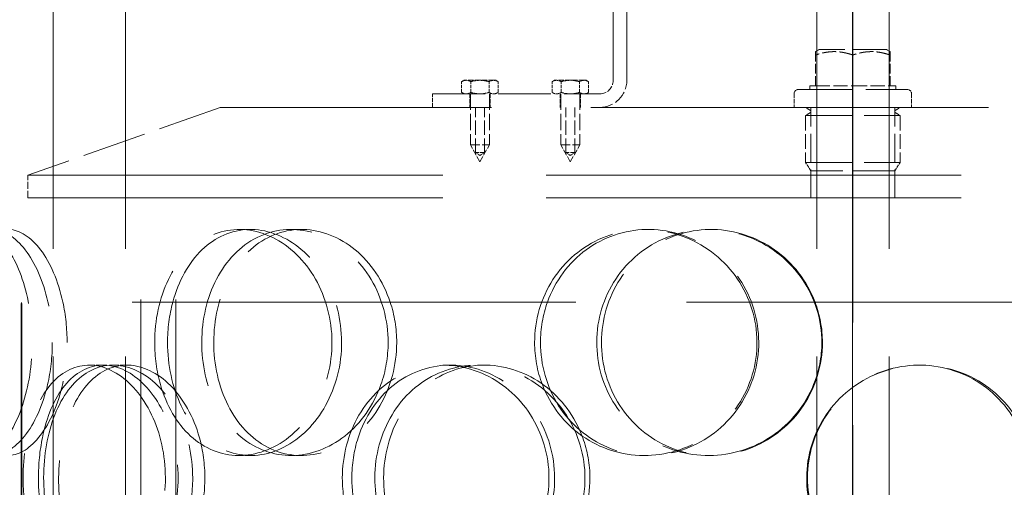
# Model space of a CAD drawing. Units: millimetres. Extents: x 21335 to 38423, y 420 to 11668.
# Drawn here: x 30533 to 30751, y 9242 to 9345 of the extents above; entities that cross this region are included whole.
import ezdxf

# ---------------------------------------------------------------- set-up
doc = ezdxf.new("R2010")
doc.units = ezdxf.units.MM
doc.header["$LTSCALE"] = 42
doc.linetypes.add('DASHED', pattern=[0.2068, 0.1655, -0.0413])
doc.layers.add('Dimension (ISO)', color=5, linetype='Continuous', lineweight=9, true_color=0x0000ff)
doc.layers.add('Hidden (ISO)', color=1, linetype='DASHED', lineweight=18, true_color=0xff0000)
doc.layers.add('Visible (ISO)', color=7, linetype='Continuous', lineweight=35)
doc.styles.add('Note Text (ISO)', font='tahoma.ttf')
doc.dimstyles.new('Default (ISO)', dxfattribs={"dimscale": 42, "dimtxt": 3.5, "dimasz": 2.5, "dimexe": 3.175, "dimexo": 0, "dimgap": 0.762, "dimtad": 1, "dimdec": 1, "dimrnd": 1e-08, "dimtxsty": 'Note Text (ISO)', "dimcen": 0.09, "dimdle": 10, "dimclrd": 256, "dimclre": 256, "dimclrt": 256, "dimadec": 1, "dimazin": 2, "dimtfac": 1.001486, "dimtmove": 0, "dimatfit": 3, "dimfxl": 1, "dimtolj": 1, "dimtzin": 0, "dimlwd": -1, "dimlwe": -1, "dimarcsym": 0})

# ---------------------------------------------------------------- blocks, each defined once
blk = doc.blocks.new('*D55')
at = {"layer": 'Defpoints', "color": 0, "transparency": 16777216}
for p in [(22892.3, 9481.01), (32267.05, 9481.01), (32267.05, 7732.11)]:
    blk.add_point(p, dxfattribs=at)
at = {"layer": 'Dimension (ISO)', "transparency": 16777216}
for p, q in [((22892.3, 9481.01), (22892.3, 7598.76)), ((32267.05, 9481.01), (32267.05, 7598.76)), ((22997.3, 7732.11), (32162.05, 7732.11))]:
    blk.add_line(p, q, dxfattribs=at)
for points in [[(22997.3, 7749.61), (22997.3, 7714.61), (22892.3, 7732.11)], [(32162.05, 7749.61), (32162.05, 7714.61), (32267.05, 7732.11)]]:
    blk.add_solid(points, dxfattribs=at)
at = {"layer": 'Dimension (ISO)', "transparency": 16777216, "insert": (27367.51, 7917.24), "char_height": 147, "attachment_point": 1, "style": 'Note Text (ISO)'}
blk.add_mtext('\\A1;9375', dxfattribs=at)

msp = doc.modelspace()

# ---------------------------------------------------------------- linework, layer by layer
at = {"layer": 'Hidden (ISO)', "ltscale": 13.11238}
for p, q in [((30717.03, 10758.81), (30717.03, 8708.81)), ((30717.03, 8708.81), (30717.03, 10758.81)), ((30717.07, 8708.81), (30717.07, 10758.81))]:
    msp.add_line(p, q, dxfattribs=at)
at = {"layer": 'Hidden (ISO)', "ltscale": 13.716905}
for p, q in [((30540.19, 8698.81), (30540.19, 9651.93)), ((30556.19, 8698.81), (30556.19, 9651.93)), ((30709.07, 8698.81), (30709.07, 9651.93)), ((30725.07, 8698.81), (30725.07, 9651.93))]:
    msp.add_line(p, q, dxfattribs=at)
at = {"layer": 'Hidden (ISO)', "ltscale": 4.714011}
for p, q in [((30664.07, 9331.81), (30664.07, 9435.81)), ((30667.07, 9435.81), (30667.07, 9331.81))]:
    msp.add_line(p, q, dxfattribs=at)
at = {"layer": 'Hidden (ISO)', "ltscale": 0.042071}
for p, q in [((30709.64, 9338.61), (30708.84, 9338.15)), ((30724.49, 9338.61), (30725.29, 9338.15))]:
    msp.add_line(p, q, dxfattribs=at)
at = {"layer": 'Hidden (ISO)', "ltscale": 0.218506}
for p, q in [((30708.84, 9337.41), (30708.84, 9338.15)), ((30725.29, 9338.15), (30725.29, 9337.41))]:
    msp.add_line(p, q, dxfattribs=at)
at = {"layer": 'Hidden (ISO)', "ltscale": 1.056743}
msp.add_line((30724.49, 9338.61), (30709.64, 9338.61), dxfattribs=at)
at = {"layer": 'Hidden (ISO)', "ltscale": 0.30813}
for p, q in [((30708.84, 9330.61), (30708.84, 9337.41)), ((30725.29, 9330.61), (30725.29, 9337.41))]:
    msp.add_line(p, q, dxfattribs=at)
at = {"layer": 'Hidden (ISO)', "ltscale": 0.02824}
for p, q in [((30631.07, 9331.81), (30630.52, 9331.5)), ((30638.07, 9331.81), (30638.61, 9331.5)), ((30651.07, 9331.81), (30650.52, 9331.5)), ((30658.07, 9331.81), (30658.61, 9331.5)), ((30631.07, 9328.81), (30630.52, 9329.13)), ((30638.07, 9328.81), (30638.61, 9329.13)), ((30651.07, 9328.81), (30650.52, 9329.13)), ((30658.07, 9328.81), (30658.61, 9329.13))]:
    msp.add_line(p, q, dxfattribs=at)
at = {"layer": 'Hidden (ISO)', "ltscale": 0.082968}
for p, q in [((30631.53, 9331.81), (30631.07, 9331.81)), ((30638.07, 9331.81), (30637.6, 9331.81)), ((30651.53, 9331.81), (30651.07, 9331.81)), ((30658.07, 9331.81), (30657.6, 9331.81))]:
    msp.add_line(p, q, dxfattribs=at)
at = {"layer": 'Hidden (ISO)', "ltscale": 0.166036}
for p, q in [((30634.57, 9331.81), (30631.53, 9331.81)), ((30637.6, 9331.81), (30634.57, 9331.81)), ((30654.57, 9331.81), (30651.53, 9331.81)), ((30657.6, 9331.81), (30654.57, 9331.81))]:
    msp.add_line(p, q, dxfattribs=at)
at = {"layer": 'Hidden (ISO)', "ltscale": 0.107544}
for p, q in [((30630.52, 9329.13), (30630.52, 9331.5)), ((30632.54, 9329.13), (30632.54, 9331.5)), ((30636.59, 9329.13), (30636.59, 9331.5)), ((30638.61, 9329.13), (30638.61, 9331.5)), ((30650.52, 9329.13), (30650.52, 9331.5)), ((30652.54, 9329.13), (30652.54, 9331.5)), ((30656.59, 9329.13), (30656.59, 9331.5)), ((30658.61, 9329.13), (30658.61, 9331.5))]:
    msp.add_line(p, q, dxfattribs=at)
at = {"layer": 'Hidden (ISO)', "ltscale": 1.708725}
msp.add_line((30705.07, 9329.81), (30729.07, 9329.81), dxfattribs=at)
at = {"layer": 'Hidden (ISO)', "ltscale": 0.22537}
for p, q in [((30707.57, 9330.61), (30708.84, 9330.61)), ((30725.29, 9330.61), (30726.57, 9330.61))]:
    msp.add_line(p, q, dxfattribs=at)
at = {"layer": 'Hidden (ISO)', "ltscale": 0.036162}
for p, q in [((30707.57, 9330.61), (30707.57, 9329.81)), ((30726.57, 9330.61), (30726.57, 9329.81))]:
    msp.add_line(p, q, dxfattribs=at)
at = {"layer": 'Hidden (ISO)', "ltscale": 0.45084}
for p, q in [((30708.84, 9330.61), (30717.07, 9330.61)), ((30717.07, 9330.61), (30725.29, 9330.61))]:
    msp.add_line(p, q, dxfattribs=at)
at = {"layer": 'Hidden (ISO)', "ltscale": 1.677036}
msp.add_line((30624.07, 9328.81), (30661.07, 9328.81), dxfattribs=at)
at = {"layer": 'Hidden (ISO)', "ltscale": 0.135884}
for p, q in [((30624.07, 9325.81), (30624.07, 9328.81)), ((30632.32, 9328.81), (30632.32, 9325.81)), ((30636.82, 9328.81), (30636.82, 9325.81)), ((30652.32, 9328.81), (30652.32, 9325.81)), ((30656.82, 9328.81), (30656.82, 9325.81)), ((30704.07, 9328.81), (30704.07, 9325.81)), ((30730.07, 9328.81), (30730.07, 9325.81))]:
    msp.add_line(p, q, dxfattribs=at)
at = {"layer": 'Hidden (ISO)', "ltscale": 0.512106}
for p, q in [((30632.47, 9328.81), (30632.47, 9317.51)), ((30636.67, 9328.81), (30636.67, 9317.51)), ((30652.47, 9328.81), (30652.47, 9317.51)), ((30656.67, 9328.81), (30656.67, 9317.51))]:
    msp.add_line(p, q, dxfattribs=at)
at = {"layer": 'Hidden (ISO)', "ltscale": 2.042805}
msp.add_line((30577.07, 9325.81), (30534.57, 9310.81), dxfattribs=at)
at = {"layer": 'Hidden (ISO)', "ltscale": 12.659545}
msp.add_line((30857.07, 9325.81), (30577.07, 9325.81), dxfattribs=at)
at = {"layer": 'Hidden (ISO)', "ltscale": 0.45318}
for p, q in [((30633.57, 9315.81), (30633.57, 9325.81)), ((30635.57, 9315.81), (30635.57, 9325.81)), ((30653.57, 9315.81), (30653.57, 9325.81)), ((30655.57, 9315.81), (30655.57, 9325.81))]:
    msp.add_line(p, q, dxfattribs=at)
at = {"layer": 'Hidden (ISO)', "ltscale": 0.052334}
for p, q in [((30707.58, 9325.22), (30706.59, 9325.81)), ((30726.55, 9325.22), (30727.54, 9325.81)), ((30707.58, 9324.6), (30706.59, 9324.01)), ((30726.55, 9324.6), (30727.54, 9324.01))]:
    msp.add_line(p, q, dxfattribs=at)
at = {"layer": 'Hidden (ISO)', "ltscale": 0.90646}
for p, q in [((30707.75, 9305.81), (30707.75, 9325.81)), ((30726.38, 9305.81), (30726.38, 9325.81))]:
    msp.add_line(p, q, dxfattribs=at)
at = {"layer": 'Hidden (ISO)', "ltscale": 1.491918}
for p, q in [((30706.59, 9324.01), (30727.54, 9324.01)), ((30706.59, 9313.61), (30727.54, 9313.61))]:
    msp.add_line(p, q, dxfattribs=at)
at = {"layer": 'Hidden (ISO)', "ltscale": 0.471311}
for p, q in [((30706.59, 9324.01), (30706.59, 9313.61)), ((30727.54, 9324.01), (30727.54, 9313.61))]:
    msp.add_line(p, q, dxfattribs=at)
at = {"layer": 'Hidden (ISO)', "ltscale": 0.298944}
for p, q in [((30632.47, 9317.51), (30636.67, 9317.51)), ((30652.47, 9317.51), (30656.67, 9317.51))]:
    msp.add_line(p, q, dxfattribs=at)
at = {"layer": 'Hidden (ISO)', "ltscale": 0.192744}
for p, q in [((30634.57, 9313.81), (30632.47, 9317.51)), ((30634.57, 9313.81), (30636.67, 9317.51)), ((30654.57, 9313.81), (30652.47, 9317.51)), ((30654.57, 9313.81), (30656.67, 9317.51))]:
    msp.add_line(p, q, dxfattribs=at)
at = {"layer": 'Hidden (ISO)', "ltscale": 0.142302}
for p, q in [((30635.57, 9315.81), (30633.57, 9315.81)), ((30655.57, 9315.81), (30653.57, 9315.81))]:
    msp.add_line(p, q, dxfattribs=at)
at = {"layer": 'Hidden (ISO)', "ltscale": 0.052781}
for p, q in [((30634.57, 9315.21), (30633.57, 9315.81)), ((30634.57, 9315.21), (30635.57, 9315.81)), ((30654.57, 9315.21), (30653.57, 9315.81)), ((30654.57, 9315.21), (30655.57, 9315.81))]:
    msp.add_line(p, q, dxfattribs=at)
at = {"layer": 'Hidden (ISO)', "ltscale": 0.097236}
for p, q in [((30707.76, 9311.81), (30706.59, 9313.61)), ((30726.37, 9311.81), (30727.54, 9313.61))]:
    msp.add_line(p, q, dxfattribs=at)
at = {"layer": 'Hidden (ISO)', "ltscale": 13.202097}
for p, q in [((30534.57, 9310.81), (30899.57, 9310.81)), ((30534.57, 9305.81), (30899.57, 9305.81))]:
    msp.add_line(p, q, dxfattribs=at)
at = {"layer": 'Hidden (ISO)', "ltscale": 0.22654}
msp.add_line((30534.57, 9305.81), (30534.57, 9310.81), dxfattribs=at)
at = {"layer": 'Hidden (ISO)', "ltscale": 1.325165}
msp.add_line((30726.37, 9311.81), (30707.76, 9311.81), dxfattribs=at)
at = {"layer": 'Hidden (ISO)', "ltscale": 12.952473}
for p, q in [((30559.57, 9080.81), (30559.57, 9305.81)), ((30567.27, 9080.81), (30567.27, 9305.81))]:
    msp.add_line(p, q, dxfattribs=at)
at = {"layer": 'Hidden (ISO)', "ltscale": 0.181212}
for p, q in [((30581.31, 9298.81), (30583.82, 9298.81)), ((30592.8, 9298.81), (30595.1, 9298.81)), ((30670.95, 9298.81), (30671.81, 9298.81)), ((30685.09, 9298.81), (30685.68, 9298.81)), ((30548.11, 9268.81), (30551.23, 9268.81)), ((30553.43, 9268.81), (30556.45, 9268.81)), ((30626.38, 9268.81), (30628.05, 9268.81)), ((30634, 9268.81), (30635.53, 9268.81)), ((30731.79, 9268.81), (30732.07, 9268.81)), ((30583.82, 9248.81), (30581.31, 9248.81)), ((30595.1, 9248.81), (30592.8, 9248.81)), ((30671.81, 9248.81), (30670.95, 9248.81)), ((30685.68, 9248.81), (30685.09, 9248.81))]:
    msp.add_line(p, q, dxfattribs=at)
at = {"layer": 'Hidden (ISO)', "ltscale": 0.012874}
msp.add_line((30533.17, 9282.45), (30533.17, 9282.74), dxfattribs=at)
at = {"layer": 'Hidden (ISO)', "ltscale": 14.115317}
msp.add_line((30900.97, 9282.74), (30533.17, 9282.74), dxfattribs=at)
at = {"layer": 'Hidden (ISO)', "ltscale": 0.427106}
msp.add_arc((30661.07, 9331.81), 6, 270, 0, dxfattribs=at)
at = {"layer": 'Hidden (ISO)', "ltscale": 0.213503}
msp.add_arc((30661.07, 9331.81), 3, 270, 0, dxfattribs=at)
at = {"layer": 'Hidden (ISO)', "ltscale": 0.071101}
for centre, start, end in [((30705.07, 9328.81), 90, 180), ((30729.07, 9328.81), 0, 90)]:
    msp.add_arc(centre, 1, start, end, dxfattribs=at)
at = {"layer": 'Hidden (ISO)', "ltscale": 0.033683}
for centre, start, end in [((30707.4, 9324.91), 300.6909, 59.3091), ((30726.73, 9324.91), 120.6909, 239.3091)]:
    msp.add_arc(centre, 0.36, start, end, dxfattribs=at)
at = {"layer": 'Hidden (ISO)', "ltscale": 0.437113}
for points in [[(30717.07, 9337.41), (30712.95, 9338.79), (30708.84, 9337.41)], [(30725.29, 9337.41), (30721.18, 9338.79), (30717.07, 9337.41)]]:
    msp.add_rational_spline(points, [1, 1.15470053838, 1], degree=2, dxfattribs=at)
at = {"layer": 'Hidden (ISO)', "ltscale": 0.092899}
for points in [[(30631.53, 9331.81), (30631.07, 9331.81), (30630.52, 9331.5)], [(30632.54, 9331.5), (30632, 9331.81), (30631.53, 9331.81)], [(30634.57, 9331.81), (30633.63, 9331.81), (30632.54, 9331.5)], [(30636.59, 9331.5), (30635.5, 9331.81), (30634.57, 9331.81)], [(30637.6, 9331.81), (30637.13, 9331.81), (30636.59, 9331.5)], [(30638.61, 9331.5), (30638.07, 9331.81), (30637.6, 9331.81)], [(30651.53, 9331.81), (30651.07, 9331.81), (30650.52, 9331.5)], [(30652.54, 9331.5), (30652, 9331.81), (30651.53, 9331.81)], [(30654.57, 9331.81), (30653.63, 9331.81), (30652.54, 9331.5)], [(30656.59, 9331.5), (30655.5, 9331.81), (30654.57, 9331.81)], [(30657.6, 9331.81), (30657.13, 9331.81), (30656.59, 9331.5)], [(30658.61, 9331.5), (30658.07, 9331.81), (30657.6, 9331.81)], [(30630.52, 9329.13), (30631.07, 9328.81), (30631.53, 9328.81)], [(30631.53, 9328.81), (30632, 9328.81), (30632.54, 9329.13)], [(30632.54, 9329.13), (30633.63, 9328.81), (30634.57, 9328.81)], [(30634.57, 9328.81), (30635.5, 9328.81), (30636.59, 9329.13)], [(30636.59, 9329.13), (30637.13, 9328.81), (30637.6, 9328.81)], [(30637.6, 9328.81), (30638.07, 9328.81), (30638.61, 9329.13)], [(30650.52, 9329.13), (30651.07, 9328.81), (30651.53, 9328.81)], [(30651.53, 9328.81), (30652, 9328.81), (30652.54, 9329.13)], [(30652.54, 9329.13), (30653.63, 9328.81), (30654.57, 9328.81)], [(30654.57, 9328.81), (30655.5, 9328.81), (30656.59, 9329.13)], [(30656.59, 9329.13), (30657.13, 9328.81), (30657.6, 9328.81)], [(30657.6, 9328.81), (30658.07, 9328.81), (30658.61, 9329.13)]]:
    msp.add_rational_spline(points, [1, 1.0379548493, 1], degree=2, dxfattribs=at)
at = {"layer": 'Hidden (ISO)', "ltscale": 7.085688}
for points in [[(30514.91, 9273.81), (30514.91, 9268.87), (30515.36, 9263.93), (30516.26, 9259.84), (30517.15, 9255.74), (30518.51, 9252.5), (30520.21, 9250.65), (30521.89, 9248.82), (30523.92, 9248.35), (30525.98, 9249.3), (30528.1, 9250.28), (30530.24, 9252.76), (30531.93, 9256.31), (30533.62, 9259.85), (30534.84, 9264.43), (30535.3, 9269.3), (30535.76, 9274.15), (30535.45, 9279.26), (30534.45, 9283.78), (30533.45, 9288.33), (30531.77, 9292.26), (30529.81, 9294.91), (30527.88, 9297.54), (30525.7, 9298.91), (30523.69, 9298.81), (30521.68, 9298.71), (30519.85, 9297.12), (30518.43, 9294.32), (30517, 9291.47), (30515.98, 9287.39), (30515.43, 9282.76), (30515.08, 9279.91), (30514.91, 9276.86), (30514.91, 9273.81)], [(30543.24, 9273.81), (30543.24, 9268.87), (30542.37, 9263.93), (30540.84, 9259.84), (30539.31, 9255.74), (30537.14, 9252.5), (30534.81, 9250.65), (30532.52, 9248.82), (30530.09, 9248.35), (30527.94, 9249.3), (30525.73, 9250.28), (30523.83, 9252.76), (30522.44, 9256.31), (30521.06, 9259.85), (30520.19, 9264.43), (30519.86, 9269.3), (30519.53, 9274.15), (30519.74, 9279.26), (30520.48, 9283.78), (30521.22, 9288.33), (30522.51, 9292.26), (30524.25, 9294.91), (30525.97, 9297.54), (30528.13, 9298.91), (30530.45, 9298.81), (30532.77, 9298.71), (30535.24, 9297.12), (30537.37, 9294.32), (30539.52, 9291.47), (30541.3, 9287.39), (30542.3, 9282.76), (30542.92, 9279.91), (30543.24, 9276.86), (30543.24, 9273.81)], [(30565.47, 9273.81), (30565.47, 9268.87), (30566.51, 9263.93), (30568.47, 9259.84), (30570.42, 9255.74), (30573.3, 9252.5), (30576.7, 9250.65), (30580.05, 9248.82), (30583.9, 9248.35), (30587.64, 9249.3), (30591.48, 9250.28), (30595.18, 9252.76), (30598.04, 9256.31), (30600.88, 9259.85), (30602.88, 9264.43), (30603.63, 9269.3), (30604.37, 9274.15), (30603.88, 9279.26), (30602.24, 9283.78), (30600.59, 9288.33), (30597.8, 9292.26), (30594.42, 9294.91), (30591.08, 9297.54), (30587.19, 9298.91), (30583.42, 9298.81), (30579.64, 9298.71), (30576.01, 9297.12), (30573.08, 9294.32), (30570.12, 9291.47), (30567.87, 9287.39), (30566.63, 9282.76), (30565.86, 9279.91), (30565.47, 9276.86), (30565.47, 9273.81)], [(30616.16, 9273.81), (30616.16, 9268.87), (30614.84, 9263.93), (30612.45, 9259.84), (30610.07, 9255.74), (30606.65, 9252.5), (30602.83, 9250.65), (30599.07, 9248.82), (30594.94, 9248.35), (30591.14, 9249.3), (30587.25, 9250.28), (30583.71, 9252.76), (30581.05, 9256.31), (30578.42, 9259.85), (30576.66, 9264.43), (30575.99, 9269.3), (30575.33, 9274.15), (30575.76, 9279.26), (30577.23, 9283.78), (30578.7, 9288.33), (30581.23, 9292.26), (30584.46, 9294.91), (30587.66, 9297.54), (30591.54, 9298.91), (30595.52, 9298.81), (30599.5, 9298.71), (30603.56, 9297.12), (30606.97, 9294.32), (30610.41, 9291.47), (30613.18, 9287.39), (30614.72, 9282.76), (30615.67, 9279.91), (30616.16, 9276.86), (30616.16, 9273.81)], [(30647.97, 9273.81), (30647.97, 9268.87), (30649.38, 9263.93), (30651.99, 9259.84), (30654.59, 9255.74), (30658.38, 9252.5), (30662.76, 9250.65), (30667.07, 9248.82), (30671.94, 9248.35), (30676.57, 9249.3), (30681.32, 9250.28), (30685.8, 9252.76), (30689.22, 9256.31), (30692.63, 9259.85), (30694.97, 9264.43), (30695.85, 9269.3), (30696.73, 9274.15), (30696.15, 9279.26), (30694.21, 9283.78), (30692.27, 9288.33), (30688.96, 9292.26), (30684.87, 9294.91), (30680.82, 9297.54), (30676.04, 9298.91), (30671.31, 9298.81), (30666.56, 9298.71), (30661.9, 9297.12), (30658.07, 9294.32), (30654.19, 9291.47), (30651.19, 9287.39), (30649.52, 9282.76), (30648.5, 9279.91), (30647.97, 9276.86), (30647.97, 9273.81)], [(30710.34, 9273.81), (30710.34, 9268.87), (30708.84, 9263.93), (30706.11, 9259.84), (30703.37, 9255.74), (30699.42, 9252.5), (30694.91, 9250.65), (30690.48, 9248.82), (30685.53, 9248.35), (30680.88, 9249.3), (30676.11, 9250.28), (30671.68, 9252.76), (30668.32, 9256.31), (30664.98, 9259.85), (30662.71, 9264.43), (30661.85, 9269.3), (30661, 9274.15), (30661.56, 9279.26), (30663.44, 9283.78), (30665.34, 9288.33), (30668.56, 9292.26), (30672.61, 9294.91), (30676.61, 9297.54), (30681.4, 9298.91), (30686.19, 9298.81), (30691, 9298.71), (30695.79, 9297.12), (30699.76, 9294.32), (30703.78, 9291.47), (30706.94, 9287.39), (30708.7, 9282.76), (30709.78, 9279.91), (30710.34, 9276.86), (30710.34, 9273.81)], [(30536.9, 9243.81), (30536.9, 9238.87), (30537.68, 9233.93), (30539.18, 9229.84), (30540.68, 9225.74), (30542.9, 9222.5), (30545.57, 9220.65), (30548.2, 9218.82), (30551.28, 9218.35), (30554.31, 9219.3), (30557.42, 9220.28), (30560.47, 9222.76), (30562.85, 9226.31), (30565.21, 9229.85), (30566.88, 9234.43), (30567.51, 9239.3), (30568.14, 9244.15), (30567.72, 9249.26), (30566.35, 9253.78), (30564.97, 9258.33), (30562.64, 9262.26), (30559.85, 9264.91), (30557.1, 9267.54), (30553.93, 9268.91), (30550.91, 9268.81), (30547.88, 9268.71), (30545.02, 9267.12), (30542.74, 9264.32), (30540.43, 9261.47), (30538.72, 9257.39), (30537.78, 9252.76), (30537.2, 9249.91), (30536.9, 9246.86), (30536.9, 9243.81)], [(30573.72, 9243.81), (30573.72, 9238.87), (30572.61, 9233.93), (30570.63, 9229.84), (30568.65, 9225.74), (30565.81, 9222.5), (30562.7, 9220.65), (30559.63, 9218.82), (30556.32, 9218.35), (30553.31, 9219.3), (30550.23, 9220.28), (30547.48, 9222.76), (30545.44, 9226.31), (30543.42, 9229.85), (30542.09, 9234.43), (30541.59, 9239.3), (30541.1, 9244.15), (30541.42, 9249.26), (30542.53, 9253.78), (30543.64, 9258.33), (30545.56, 9262.26), (30548.08, 9264.91), (30550.55, 9267.54), (30553.61, 9268.91), (30556.79, 9268.81), (30559.98, 9268.71), (30563.28, 9267.12), (30566.09, 9264.32), (30568.92, 9261.47), (30571.23, 9257.39), (30572.52, 9252.76), (30573.31, 9249.91), (30573.72, 9246.86), (30573.72, 9243.81)], [(30606.22, 9243.81), (30606.22, 9238.87), (30607.49, 9233.93), (30609.85, 9229.84), (30612.21, 9225.74), (30615.67, 9222.5), (30619.7, 9220.65), (30623.66, 9218.82), (30628.17, 9218.35), (30632.5, 9219.3), (30636.93, 9220.28), (30641.16, 9222.76), (30644.4, 9226.31), (30647.63, 9229.85), (30649.87, 9234.43), (30650.71, 9239.3), (30651.55, 9244.15), (30650.99, 9249.26), (30649.15, 9253.78), (30647.29, 9258.33), (30644.15, 9262.26), (30640.28, 9264.91), (30636.47, 9267.54), (30631.98, 9268.91), (30627.59, 9268.81), (30623.18, 9268.71), (30618.89, 9267.12), (30615.39, 9264.32), (30611.85, 9261.47), (30609.13, 9257.39), (30607.62, 9252.76), (30606.7, 9249.91), (30606.22, 9246.86), (30606.22, 9243.81)], [(30658.91, 9243.81), (30658.91, 9238.87), (30657.47, 9233.93), (30654.85, 9229.84), (30652.23, 9225.74), (30648.46, 9222.5), (30644.2, 9220.65), (30640.01, 9218.82), (30635.38, 9218.35), (30631.06, 9219.3), (30626.64, 9220.28), (30622.57, 9222.76), (30619.5, 9226.31), (30616.45, 9229.85), (30614.4, 9234.43), (30613.62, 9239.3), (30612.85, 9244.15), (30613.36, 9249.26), (30615.07, 9253.78), (30616.78, 9258.33), (30619.72, 9262.26), (30623.43, 9264.91), (30627.1, 9267.54), (30631.53, 9268.91), (30636.01, 9268.81), (30640.5, 9268.71), (30645.02, 9267.12), (30648.8, 9264.32), (30652.61, 9261.47), (30655.64, 9257.39), (30657.33, 9252.76), (30658.37, 9249.91), (30658.91, 9246.86), (30658.91, 9243.81)], [(30756.34, 9243.81), (30756.34, 9238.87), (30754.88, 9233.93), (30752.17, 9229.84), (30749.48, 9225.74), (30745.56, 9222.5), (30741.05, 9220.65), (30736.62, 9218.82), (30731.65, 9218.35), (30726.93, 9219.3), (30722.1, 9220.28), (30717.57, 9222.76), (30714.12, 9226.31), (30710.69, 9229.85), (30708.33, 9234.43), (30707.45, 9239.3), (30706.56, 9244.15), (30707.14, 9249.26), (30709.09, 9253.78), (30711.05, 9258.33), (30714.38, 9262.26), (30718.52, 9264.91), (30722.61, 9267.54), (30727.47, 9268.91), (30732.3, 9268.81), (30737.15, 9268.71), (30741.94, 9267.12), (30745.89, 9264.32), (30749.88, 9261.47), (30753, 9257.39), (30754.73, 9252.76), (30755.79, 9249.91), (30756.34, 9246.86), (30756.34, 9243.81)]]:
    msp.add_open_spline(points, degree=3, knots=[-3.141593, -3.141593, -3.141593, -3.141593, -2.548221, -2.548221, -2.548221, -1.955877, -1.955877, -1.955877, -1.37302, -1.37302, -1.37302, -0.775459, -0.775459, -0.775459, -0.181751, -0.181751, -0.181751, 0.410231, 0.410231, 0.410231, 1.004672, 1.004672, 1.004672, 1.59146, 1.59146, 1.59146, 2.180121, 2.180121, 2.180121, 2.775735, 2.775735, 2.775735, 3.141593, 3.141593, 3.141593, 3.141593], dxfattribs=at)
at = {"layer": 'Hidden (ISO)', "ltscale": 7.152078}
for points in [[(30539.97, 9273.81), (30539.97, 9278.74), (30539.09, 9283.65), (30537.54, 9287.74), (30535.99, 9291.84), (30533.79, 9295.09), (30531.42, 9296.95), (30529.09, 9298.79), (30526.61, 9299.28), (30524.42, 9298.35), (30522.18, 9297.39), (30520.23, 9294.94), (30518.81, 9291.41), (30517.41, 9287.91), (30516.51, 9283.36), (30516.16, 9278.52), (30515.81, 9273.7), (30516.01, 9268.61), (30516.74, 9264.08), (30517.47, 9259.53), (30518.76, 9255.58), (30520.51, 9252.88), (30522.25, 9250.21), (30524.44, 9248.77), (30526.79, 9248.82), (30529.15, 9248.86), (30531.66, 9250.38), (30533.84, 9253.13), (30536.04, 9255.91), (30537.88, 9259.93), (30538.93, 9264.52), (30539.61, 9267.47), (30539.97, 9270.64), (30539.97, 9273.81)], [(30562.62, 9273.81), (30562.62, 9278.74), (30563.67, 9283.65), (30565.65, 9287.74), (30567.63, 9291.84), (30570.55, 9295.09), (30574, 9296.95), (30577.4, 9298.79), (30581.32, 9299.28), (30585.13, 9298.35), (30589.03, 9297.39), (30592.8, 9294.94), (30595.72, 9291.41), (30598.62, 9287.91), (30600.67, 9283.36), (30601.46, 9278.52), (30602.25, 9273.7), (30601.79, 9268.61), (30600.16, 9264.08), (30598.53, 9259.53), (30595.73, 9255.58), (30592.32, 9252.88), (30588.94, 9250.21), (30584.98, 9248.77), (30581.14, 9248.82), (30577.3, 9248.86), (30573.58, 9250.38), (30570.57, 9253.13), (30567.53, 9255.91), (30565.2, 9259.93), (30563.89, 9264.52), (30563.05, 9267.47), (30562.62, 9270.64), (30562.62, 9273.81)], [(30614.26, 9273.81), (30614.26, 9278.74), (30612.92, 9283.65), (30610.51, 9287.74), (30608.1, 9291.84), (30604.63, 9295.09), (30600.75, 9296.95), (30596.92, 9298.79), (30592.72, 9299.28), (30588.85, 9298.35), (30584.89, 9297.39), (30581.28, 9294.94), (30578.56, 9291.41), (30575.87, 9287.91), (30574.07, 9283.36), (30573.36, 9278.52), (30572.67, 9273.7), (30573.07, 9268.61), (30574.52, 9264.08), (30575.98, 9259.53), (30578.51, 9255.58), (30581.77, 9252.88), (30585, 9250.21), (30588.93, 9248.77), (30592.97, 9248.82), (30597.03, 9248.86), (30601.17, 9250.38), (30604.66, 9253.13), (30608.19, 9255.91), (30611.05, 9259.93), (30612.67, 9264.52), (30613.71, 9267.47), (30614.26, 9270.64), (30614.26, 9273.81)], [(30646.67, 9273.81), (30646.67, 9278.74), (30648.09, 9283.65), (30650.73, 9287.74), (30653.37, 9291.84), (30657.21, 9295.09), (30661.66, 9296.95), (30666.05, 9298.79), (30671, 9299.28), (30675.72, 9298.35), (30680.55, 9297.39), (30685.11, 9294.94), (30688.61, 9291.41), (30692.08, 9287.91), (30694.48, 9283.36), (30695.42, 9278.52), (30696.35, 9273.7), (30695.8, 9268.61), (30693.89, 9264.08), (30691.96, 9259.53), (30688.64, 9255.58), (30684.51, 9252.88), (30680.42, 9250.21), (30675.56, 9248.77), (30670.75, 9248.82), (30665.92, 9248.86), (30661.15, 9250.38), (30657.22, 9253.13), (30653.25, 9255.91), (30650.14, 9259.93), (30648.38, 9264.52), (30647.25, 9267.47), (30646.67, 9270.64), (30646.67, 9273.81)], [(30710.21, 9273.81), (30710.21, 9278.74), (30708.7, 9283.65), (30705.93, 9287.74), (30703.17, 9291.84), (30699.15, 9295.09), (30694.57, 9296.95), (30690.06, 9298.79), (30685.03, 9299.28), (30680.29, 9298.35), (30675.44, 9297.39), (30670.93, 9294.94), (30667.49, 9291.41), (30664.09, 9287.91), (30661.75, 9283.36), (30660.84, 9278.52), (30659.94, 9273.7), (30660.47, 9268.61), (30662.33, 9264.08), (30664.21, 9259.53), (30667.45, 9255.58), (30671.53, 9252.88), (30675.57, 9250.21), (30680.42, 9248.77), (30685.3, 9248.82), (30690.19, 9248.86), (30695.09, 9250.38), (30699.17, 9253.13), (30703.28, 9255.91), (30706.55, 9259.93), (30708.4, 9264.52), (30709.59, 9267.47), (30710.21, 9270.64), (30710.21, 9273.81)], [(30533.51, 9243.81), (30533.51, 9248.74), (30534.3, 9253.65), (30535.82, 9257.74), (30537.33, 9261.84), (30539.58, 9265.09), (30542.3, 9266.95), (30544.97, 9268.79), (30548.1, 9269.28), (30551.19, 9268.35), (30554.35, 9267.39), (30557.45, 9264.94), (30559.88, 9261.41), (30562.29, 9257.91), (30564.01, 9253.36), (30564.67, 9248.52), (30565.34, 9243.7), (30564.94, 9238.61), (30563.58, 9234.08), (30562.21, 9229.53), (30559.88, 9225.58), (30557.06, 9222.88), (30554.28, 9220.21), (30551.05, 9218.77), (30547.97, 9218.82), (30544.89, 9218.86), (30541.96, 9220.38), (30539.61, 9223.13), (30537.25, 9225.91), (30535.47, 9229.93), (30534.48, 9234.52), (30533.84, 9237.47), (30533.51, 9240.64), (30533.51, 9243.81)], [(30571.03, 9243.81), (30571.03, 9248.74), (30569.9, 9253.65), (30567.9, 9257.74), (30565.89, 9261.84), (30563.01, 9265.09), (30559.85, 9266.95), (30556.73, 9268.79), (30553.35, 9269.28), (30550.29, 9268.35), (30547.15, 9267.39), (30544.35, 9264.94), (30542.27, 9261.41), (30540.2, 9257.91), (30538.84, 9253.36), (30538.31, 9248.52), (30537.78, 9243.7), (30538.08, 9238.61), (30539.18, 9234.08), (30540.29, 9229.53), (30542.21, 9225.58), (30544.74, 9222.88), (30547.24, 9220.21), (30550.34, 9218.77), (30553.57, 9218.82), (30556.81, 9218.86), (30560.18, 9220.38), (30563.05, 9223.13), (30565.96, 9225.91), (30568.34, 9229.93), (30569.7, 9234.52), (30570.57, 9237.47), (30571.03, 9240.64), (30571.03, 9243.81)], [(30604.13, 9243.81), (30604.13, 9248.74), (30605.42, 9253.65), (30607.81, 9257.74), (30610.2, 9261.84), (30613.7, 9265.09), (30617.79, 9266.95), (30621.82, 9268.79), (30626.41, 9269.28), (30630.82, 9268.35), (30635.33, 9267.39), (30639.63, 9264.94), (30642.95, 9261.41), (30646.24, 9257.91), (30648.54, 9253.36), (30649.43, 9248.52), (30650.31, 9243.7), (30649.8, 9238.61), (30647.97, 9234.08), (30646.13, 9229.53), (30642.97, 9225.58), (30639.07, 9222.88), (30635.22, 9220.21), (30630.66, 9218.77), (30626.19, 9218.82), (30621.7, 9218.86), (30617.31, 9220.38), (30613.72, 9223.13), (30610.09, 9225.91), (30607.27, 9229.93), (30605.68, 9234.52), (30604.66, 9237.47), (30604.13, 9240.64), (30604.13, 9243.81)], [(30657.81, 9243.81), (30657.81, 9248.74), (30656.36, 9253.65), (30653.71, 9257.74), (30651.06, 9261.84), (30647.23, 9265.09), (30642.9, 9266.95), (30638.64, 9268.79), (30633.93, 9269.28), (30629.53, 9268.35), (30625.03, 9267.39), (30620.88, 9264.94), (30617.75, 9261.41), (30614.64, 9257.91), (30612.53, 9253.36), (30611.71, 9248.52), (30610.89, 9243.7), (30611.36, 9238.61), (30613.05, 9234.08), (30614.76, 9229.53), (30617.7, 9225.58), (30621.45, 9222.88), (30625.15, 9220.21), (30629.64, 9218.77), (30634.2, 9218.82), (30638.76, 9218.86), (30643.38, 9220.38), (30647.25, 9223.13), (30651.16, 9225.91), (30654.29, 9229.93), (30656.07, 9234.52), (30657.22, 9237.47), (30657.81, 9240.64), (30657.81, 9243.81)], [(30757.08, 9243.81), (30757.08, 9248.74), (30755.6, 9253.65), (30752.87, 9257.74), (30750.13, 9261.84), (30746.16, 9265.09), (30741.58, 9266.95), (30737.08, 9268.79), (30732.01, 9269.28), (30727.21, 9268.35), (30722.3, 9267.39), (30717.68, 9264.94), (30714.15, 9261.41), (30710.65, 9257.91), (30708.24, 9253.36), (30707.3, 9248.52), (30706.37, 9243.7), (30706.91, 9238.61), (30708.84, 9234.08), (30710.78, 9229.53), (30714.12, 9225.58), (30718.29, 9222.88), (30722.42, 9220.21), (30727.36, 9218.77), (30732.28, 9218.82), (30737.21, 9218.86), (30742.11, 9220.38), (30746.16, 9223.13), (30750.26, 9225.91), (30753.48, 9229.93), (30755.3, 9234.52), (30756.48, 9237.47), (30757.08, 9240.64), (30757.08, 9243.81)]]:
    msp.add_open_spline(points, degree=3, knots=[-3.141593, -3.141593, -3.141593, -3.141593, -2.550603, -2.550603, -2.550603, -1.959274, -1.959274, -1.959274, -1.376869, -1.376869, -1.376869, -0.780694, -0.780694, -0.780694, -0.18948, -0.18948, -0.18948, 0.399827, 0.399827, 0.399827, 0.99278, 0.99278, 0.99278, 1.579234, 1.579234, 1.579234, 2.167086, 2.167086, 2.167086, 2.760674, 2.760674, 2.760674, 3.141593, 3.141593, 3.141593, 3.141593], dxfattribs=at)
at = {"layer": 'Visible (ISO)'}
msp.add_line((30533.17, 9227.52), (30533.17, 9282.45), dxfattribs=at)

# ---------------------------------------------------------------- dimensions: what is measured, and where the dimension line sits
at = {"layer": 'Dimension (ISO)'}
dim = msp.add_linear_dim(base=(32267.05, 7732.11), p1=(22892.3, 9481.01), p2=(32267.05, 9481.01), angle=180, dimstyle='Default (ISO)', override={"dimgap": 0.762, "dimdec": 0, "dimtol": 0, "dimlim": 0, "dimtp": 0, "dimtm": 0, "dimtdec": 2, "dimtofl": 0, "dimatfit": 1}, dxfattribs=at)
dim.commit()
dim.dimension.update_dxf_attribs({"geometry": '*D55', "text_midpoint": (27579.67, 7732.11), "dimtype": 160})

doc.saveas('drawing.dxf')
